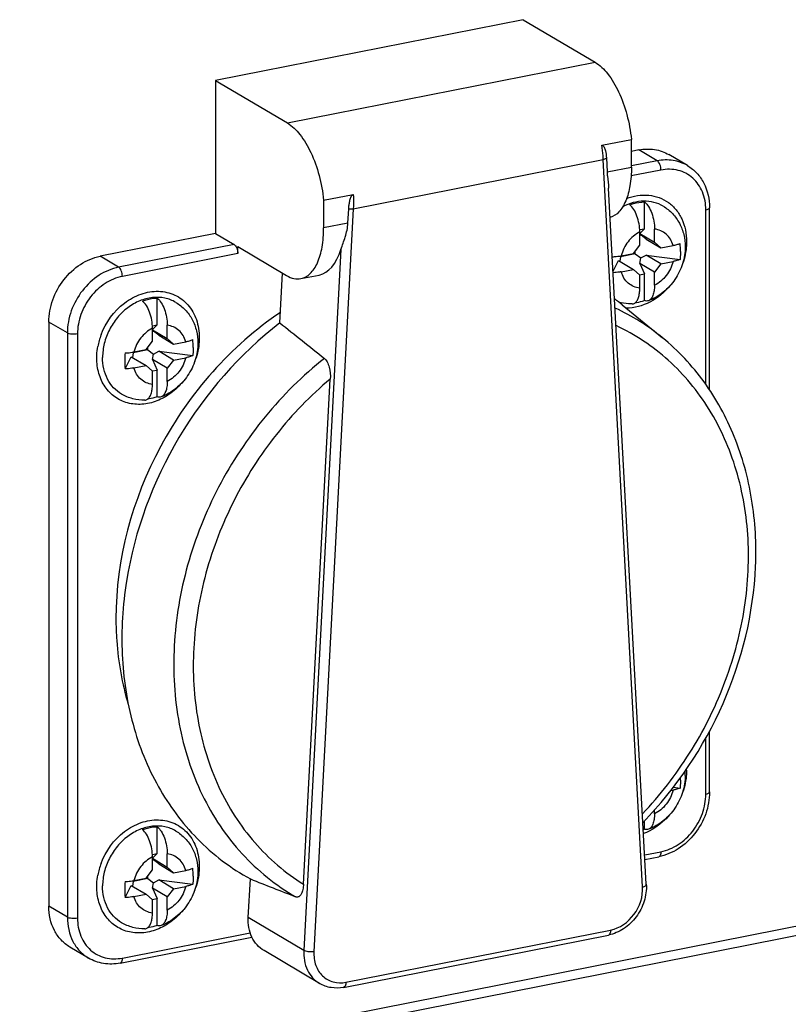
# Model space of a CAD drawing. Units: millimetres. Extents: x 0 to 594, y 0 to 420.
# Drawn here: x 506 to 522, y 340 to 360 of the extents above; entities that cross this region are included whole.
import ezdxf

# ---------------------------------------------------------------- set-up
doc = ezdxf.new("R2010")
doc.units = ezdxf.units.MM
doc.header["$LTSCALE"] = 32.67
for name, color, linetype in [('DECKEL-AK01_DXF_CONTINUOUS_LINE', 7, 'CONTINUOUS'), ('SCHRAUBE_D9-DXF_CONTINUOUS_LINE', 7, 'CONTINUOUS'), ('SCHUKOSTECKDDXF_CONTINUOUS_LINE', 7, 'CONTINUOUS')]:
    doc.layers.add(name, color=color, linetype=linetype)

msp = doc.modelspace()

# ---------------------------------------------------------------- linework, layer by layer
at = {"layer": 'DECKEL-AK01_DXF_CONTINUOUS_LINE', "color": 9, "linetype": 'CONTINUOUS'}
msp.add_line((499.63083, 337.00904), (573.95269, 351.68504), dxfattribs=at)
at = {"layer": 'DECKEL-AK01_DXF_CONTINUOUS_LINE', "color": 7, "linetype": 'CONTINUOUS'}
msp.add_line((499.53895, 336.80359), (573.86081, 351.47958), dxfattribs=at)
at = {"layer": 'SCHRAUBE_D9-DXF_CONTINUOUS_LINE', "color": 7, "linetype": 'CONTINUOUS'}
for p, q in [((518.98231, 355.57), (518.98231, 356.11281)), ((518.88465, 355.55071), (518.98231, 355.57)), ((518.98231, 355.57), (518.88603, 355.47566)), ((518.88603, 355.23721), (518.88603, 355.50354)), ((518.88603, 355.4732), (519.18481, 355.29621)), ((518.90459, 355.44303), (518.88603, 355.47171)), ((518.88603, 355.43344), (518.90459, 355.44303)), ((519.01437, 355.35883), (518.90459, 355.44303)), ((519.18481, 355.29621), (519.18481, 355.56254)), ((518.75613, 355.0706), (518.88603, 355.23721)), ((519.01437, 355.35883), (519.31471, 355.1809)), ((519.18481, 355.29621), (519.31471, 355.1809)), ((519.31471, 355.1809), (519.56016, 355.22937)), ((518.49603, 355.00309), (518.47907, 354.91053)), ((518.79481, 355.06209), (518.49603, 355.00309)), ((518.49603, 355.00309), (518.49603, 355.01947)), ((518.51067, 355.02213), (518.75613, 355.0706)), ((518.79481, 355.06209), (518.79481, 355.12021)), ((518.79481, 355.06209), (518.90459, 354.97789)), ((518.88446, 354.86803), (518.90459, 354.97789)), ((518.90459, 354.97789), (519.01437, 355.03463)), ((519.01437, 355.03463), (519.70306, 354.9485)), ((519.31471, 354.85671), (519.01437, 355.03463)), ((518.34597, 354.70944), (518.45578, 354.92433)), ((518.45578, 354.92433), (518.75613, 354.74641)), ((519.18481, 354.6901), (518.88446, 354.86803)), ((518.88446, 354.86803), (518.98231, 354.65624)), ((519.31471, 354.85671), (519.18481, 354.6901)), ((519.31471, 354.85671), (519.56016, 354.90518)), ((518.51067, 354.69794), (518.75613, 354.74641)), ((518.88603, 354.63111), (518.75613, 354.74641)), ((518.88039, 354.63611), (518.98231, 354.65624)), ((518.88603, 354.36478), (518.88603, 354.63111)), ((518.98231, 354.11342), (518.98231, 354.65624)), ((519.18481, 354.42377), (519.18481, 354.6901)), ((509.10962, 353.62048), (509.10962, 354.16329)), ((509.01196, 353.6012), (509.10962, 353.62048)), ((509.10962, 353.62048), (509.01334, 353.52615)), ((509.31212, 353.34669), (509.31212, 353.61302)), ((509.01334, 353.28769), (509.01334, 353.55402)), ((509.01334, 353.52369), (509.31212, 353.34669)), ((509.0319, 353.49352), (509.01334, 353.5222)), ((509.01334, 353.48393), (509.0319, 353.49352)), ((509.14168, 353.40931), (509.0319, 353.49352)), ((509.14168, 353.40931), (509.44202, 353.23139)), ((508.88344, 353.12109), (509.01334, 353.28769)), ((509.31212, 353.34669), (509.44202, 353.23139)), ((509.44202, 353.23139), (509.68747, 353.27986)), ((508.45684, 352.72776), (508.58309, 352.97482)), ((508.58309, 352.97482), (508.88344, 352.79689)), ((508.62334, 353.05358), (508.60638, 352.96102)), ((508.92212, 353.11258), (508.62334, 353.05358)), ((508.62334, 353.05358), (508.62334, 353.06995)), ((508.63798, 353.07262), (508.88344, 353.12109)), ((508.92212, 353.11258), (508.92212, 353.1707)), ((508.92212, 353.11258), (509.0319, 353.02837)), ((509.01177, 352.91851), (509.0319, 353.02837)), ((509.0319, 353.02837), (509.14168, 353.08512)), ((509.44202, 352.9072), (509.14168, 353.08512)), ((509.14168, 353.08512), (509.83037, 352.99899)), ((508.63798, 352.74843), (508.88344, 352.79689)), ((509.01334, 352.68159), (508.88344, 352.79689)), ((509.31212, 352.74059), (509.01177, 352.91851)), ((509.01177, 352.91851), (509.10962, 352.70672)), ((509.44202, 352.9072), (509.31212, 352.74059)), ((509.44202, 352.9072), (509.68747, 352.95566)), ((509.0077, 352.6866), (509.10962, 352.70672)), ((509.01334, 352.41526), (509.01334, 352.68159)), ((509.10962, 352.16391), (509.10962, 352.70672)), ((509.31212, 352.47426), (509.31212, 352.74059)), ((519.51243, 344.18326), (519.56016, 344.19268)), ((519.56531, 344.25323), (519.70306, 344.236)), ((519.18481, 343.71128), (519.18481, 343.79095)), ((509.10962, 342.90799), (509.10962, 343.4508)), ((518.98231, 343.40093), (518.98231, 343.57352)), ((509.01196, 342.8887), (509.10962, 342.90799)), ((509.10962, 342.90799), (509.01334, 342.81365)), ((509.01334, 342.5752), (509.01334, 342.84153)), ((509.01334, 342.81119), (509.31212, 342.6342)), ((509.0319, 342.78102), (509.01334, 342.8097)), ((509.31212, 342.6342), (509.31212, 342.90053)), ((509.01334, 342.77143), (509.0319, 342.78102)), ((509.14168, 342.69682), (509.0319, 342.78102)), ((509.14168, 342.69682), (509.44202, 342.51889)), ((509.31212, 342.6342), (509.44202, 342.51889)), ((508.92212, 342.40008), (508.62334, 342.34108)), ((508.63798, 342.36012), (508.88344, 342.40859)), ((508.88344, 342.40859), (509.01334, 342.5752)), ((508.92212, 342.40008), (508.92212, 342.4582)), ((508.92212, 342.40008), (509.0319, 342.31588)), ((509.44202, 342.51889), (509.68747, 342.56736)), ((508.45684, 342.01527), (508.58309, 342.26232)), ((508.58309, 342.26232), (508.88344, 342.0844)), ((508.62334, 342.34108), (508.60638, 342.24852)), ((508.62334, 342.34108), (508.62334, 342.35746)), ((509.01177, 342.20602), (509.0319, 342.31588)), ((509.31212, 342.02809), (509.01177, 342.20602)), ((509.01177, 342.20602), (509.10962, 341.99422)), ((509.0319, 342.31588), (509.14168, 342.37262)), ((509.44202, 342.1947), (509.14168, 342.37262)), ((509.14168, 342.37262), (509.83037, 342.28649)), ((509.44202, 342.1947), (509.68747, 342.24317)), ((508.63798, 342.03593), (508.88344, 342.0844)), ((509.01334, 341.9691), (508.88344, 342.0844)), ((509.44202, 342.1947), (509.31212, 342.02809)), ((509.31212, 341.76176), (509.31212, 342.02809)), ((509.0077, 341.9741), (509.10962, 341.99422)), ((509.01334, 341.70276), (509.01334, 341.9691)), ((509.10962, 341.45141), (509.10962, 341.99422))]:
    msp.add_line(p, q, dxfattribs=at)
for centre, radius, start, end in [((517.87782, 355.11183), 1.83232, 359.933797, 5.036654), ((508.00513, 353.16231), 1.83232, 359.933797, 5.036654), ((518.89294, 352.88743), 10.43739, 179.096822, 180.000616), ((517.69098, 352.88259), 9.23544, 179.970667, 180.960603), ((517.79821, 344.39724), 1.91192, 359.999215, 1.403485), ((518.72833, 344.49233), 1.07768, 359.992388, 4.490568), ((518.63333, 344.33544), 0.99755, 289.0348, 290.47749), ((508.00513, 342.44982), 1.83232, 359.933797, 5.036654), ((518.89294, 342.17494), 10.43739, 179.096822, 180.000616), ((517.69098, 342.1701), 9.23544, 179.970667, 180.960603)]:
    msp.add_arc(centre, radius, start, end, dxfattribs=at)
at = {"layer": 'SCHRAUBE_D9-DXF_CONTINUOUS_LINE', "color": 9, "linetype": 'CONTINUOUS'}
for points, knots in [([(519.36087, 356.02614), (519.30266, 356.06062), (519.17402, 356.11377), (518.96354, 356.13756), (518.7461, 356.10578), (518.6071, 356.05031), (518.53993, 356.01504)], [0, 0, 0, 0, 0.23716824, 0.48037199, 0.73402754, 1, 1, 1, 1]), ([(518.88603, 355.50354), (518.79443, 355.45716), (518.63058, 355.31709), (518.53618, 355.12438), (518.51067, 355.02213)], [0, 0, 0, 0, 0.49350351, 1, 1, 1, 1]), ([(519.56016, 355.22937), (519.54787, 355.2738), (519.51248, 355.35827), (519.42645, 355.46302), (519.31423, 355.5352), (519.22838, 355.55768), (519.18481, 355.56254)], [0, 0, 0, 0, 0.25986343, 0.5087348, 0.7528483, 1, 1, 1, 1]), ([(519.56016, 354.90518), (519.53466, 354.80294), (519.44026, 354.61023), (519.27641, 354.47016), (519.18481, 354.42377)], [0, 0, 0, 0, 0.50649649, 1, 1, 1, 1]), ([(518.88603, 354.36478), (518.84246, 354.36963), (518.7566, 354.39212), (518.64439, 354.4643), (518.55836, 354.56905), (518.52297, 354.65351), (518.51067, 354.69794)], [0, 0, 0, 0, 0.2471517, 0.4912652, 0.74013657, 1, 1, 1, 1]), ([(509.48818, 354.07662), (509.41875, 354.11775), (509.26181, 354.17747), (509.00555, 354.18597), (508.74648, 354.11617), (508.50353, 353.97488), (508.29346, 353.77328), (508.13092, 353.52604), (508.02743, 353.25109), (508.00242, 353.05764), (508.00242, 352.96274)], [0, 0, 0, 0, 0.10996535, 0.22380471, 0.34396102, 0.47081184, 0.60284229, 0.73724858, 0.87067423, 1, 1, 1, 1]), ([(509.68747, 353.27986), (509.67518, 353.32429), (509.63979, 353.40875), (509.55376, 353.5135), (509.44154, 353.58568), (509.35569, 353.60817), (509.31212, 353.61302)], [0, 0, 0, 0, 0.25986343, 0.5087348, 0.7528483, 1, 1, 1, 1]), ([(509.01334, 353.55402), (508.92174, 353.50764), (508.75789, 353.36757), (508.66349, 353.17486), (508.63798, 353.07262)], [0, 0, 0, 0, 0.49350351, 1, 1, 1, 1]), ([(508.38728, 352.21824), (508.32787, 352.25343), (508.21736, 352.34294), (508.09419, 352.521), (508.01853, 352.73271), (508.00242, 352.88506), (508.00242, 352.96274)], [0, 0, 0, 0, 0.23677587, 0.47981287, 0.73361004, 1, 1, 1, 1]), ([(509.68747, 352.95566), (509.66197, 352.85342), (509.56757, 352.66071), (509.40372, 352.52064), (509.31212, 352.47426)], [0, 0, 0, 0, 0.50649649, 1, 1, 1, 1]), ([(509.01334, 352.41526), (508.96977, 352.42012), (508.88391, 352.4426), (508.7717, 352.51478), (508.68567, 352.61953), (508.65028, 352.704), (508.63798, 352.74843)], [0, 0, 0, 0, 0.2471517, 0.4912652, 0.74013657, 1, 1, 1, 1]), ([(519.56016, 344.19268), (519.53466, 344.09044), (519.44026, 343.89773), (519.27641, 343.75766), (519.18481, 343.71128)], [0, 0, 0, 0, 0.50649649, 1, 1, 1, 1]), ([(509.48818, 343.36413), (509.41875, 343.40526), (509.26181, 343.46497), (509.00555, 343.47347), (508.74648, 343.40367), (508.50353, 343.26239), (508.29346, 343.06079), (508.13092, 342.81354), (508.02743, 342.5386), (508.00242, 342.34515), (508.00242, 342.25024)], [0, 0, 0, 0, 0.10996535, 0.22380471, 0.34396102, 0.47081184, 0.60284229, 0.73724858, 0.87067423, 1, 1, 1, 1]), ([(509.01334, 342.84153), (508.92174, 342.79515), (508.75789, 342.65508), (508.66349, 342.46237), (508.63798, 342.36012)], [0, 0, 0, 0, 0.49350351, 1, 1, 1, 1]), ([(509.68747, 342.56736), (509.67518, 342.61179), (509.63979, 342.69626), (509.55376, 342.801), (509.44154, 342.87319), (509.35569, 342.89567), (509.31212, 342.90053)], [0, 0, 0, 0, 0.25986343, 0.5087348, 0.7528483, 1, 1, 1, 1]), ([(508.38728, 341.50574), (508.32787, 341.54093), (508.21736, 341.63045), (508.09419, 341.8085), (508.01853, 342.02021), (508.00242, 342.17256), (508.00242, 342.25024)], [0, 0, 0, 0, 0.23677587, 0.47981287, 0.73361004, 1, 1, 1, 1]), ([(509.68747, 342.24317), (509.66197, 342.14093), (509.56757, 341.94821), (509.40372, 341.80815), (509.31212, 341.76176)], [0, 0, 0, 0, 0.50649649, 1, 1, 1, 1]), ([(509.01334, 341.70276), (508.96977, 341.70762), (508.88391, 341.73011), (508.7717, 341.80229), (508.68567, 341.90703), (508.65028, 341.9915), (508.63798, 342.03593)], [0, 0, 0, 0, 0.2471517, 0.4912652, 0.74013657, 1, 1, 1, 1])]:
    msp.add_open_spline(points, degree=3, knots=knots, dxfattribs=at)
at = {"layer": 'SCHRAUBE_D9-DXF_CONTINUOUS_LINE', "color": 7, "linetype": 'CONTINUOUS'}
for points, knots in [([(518.68353, 356.05381), (518.708, 356.06295), (518.80467, 356.09484), (518.90667, 356.11118), (518.98231, 356.11281)], [0, 0, 0, 0, 0.25667274, 1, 1, 1, 1]), ([(518.88603, 355.50354), (518.88603, 355.55806), (518.87581, 355.66787), (518.83504, 355.82326), (518.77334, 355.95615), (518.71549, 356.02876), (518.68353, 356.05381)], [0, 0, 0, 0, 0.27199983, 0.54714637, 0.79739431, 1, 1, 1, 1]), ([(518.98231, 356.11281), (519.01427, 356.08776), (519.07212, 356.01515), (519.13382, 355.88226), (519.17458, 355.72687), (519.18481, 355.61706), (519.18481, 355.56254)], [0, 0, 0, 0, 0.20260399, 0.45284807, 0.72799593, 1, 1, 1, 1]), ([(519.36087, 356.02614), (519.43002, 355.98518), (519.55776, 355.88305), (519.70047, 355.68343), (519.7873, 355.45191), (519.80602, 355.28721), (519.80602, 355.20468)], [0, 0, 0, 0, 0.24724848, 0.49556861, 0.74612655, 1, 1, 1, 1]), ([(519.80602, 355.20468), (519.80602, 355.08856), (519.76837, 354.85362), (519.61288, 354.53399), (519.37415, 354.27178), (519.1698, 354.15197), (519.06218, 354.1109)], [0, 0, 0, 0, 0.24921088, 0.50144548, 0.7528047, 1, 1, 1, 1]), ([(519.56016, 355.22937), (519.5864, 355.23455), (519.63495, 355.24618), (519.68206, 355.26305), (519.70306, 355.27269)], [0, 0, 0, 0, 0.53648328, 1, 1, 1, 1]), ([(518.32953, 355.00147), (518.34533, 355.0021), (518.40604, 355.00564), (518.46654, 355.01342), (518.51067, 355.02213)], [0, 0, 0, 0, 0.2600815, 1, 1, 1, 1]), ([(519.71013, 355.10971), (519.71013, 355.09621), (519.70956, 355.04241), (519.7067, 354.98863), (519.70306, 354.9485)], [0, 0, 0, 0, 0.25106582, 1, 1, 1, 1]), ([(519.70306, 354.9485), (519.68206, 354.93886), (519.63495, 354.92198), (519.5864, 354.91036), (519.56016, 354.90518)], [0, 0, 0, 0, 0.46351671, 1, 1, 1, 1]), ([(518.51067, 354.69794), (518.49786, 354.69541), (518.44394, 354.68588), (518.38933, 354.68038), (518.3477, 354.67813)], [0, 0, 0, 0, 0.23854168, 1, 1, 1, 1]), ([(519.18481, 354.42377), (519.18481, 354.38637), (519.18033, 354.31646), (519.1608, 354.23428), (519.13607, 354.18056), (519.10958, 354.14089), (519.082, 354.11846), (519.06218, 354.1109)], [0, 0, 0, 0, 0.31835983, 0.59407586, 0.71314658, 0.81947005, 1, 1, 1, 1]), ([(518.784, 354.06246), (518.80119, 354.07368), (518.8328, 354.10877), (518.86355, 354.17874), (518.88231, 354.26652), (518.88603, 354.33073), (518.88603, 354.36478)], [0, 0, 0, 0, 0.18694911, 0.41640691, 0.69005491, 1, 1, 1, 1]), ([(508.81084, 354.10429), (508.83531, 354.11343), (508.93198, 354.14533), (509.03398, 354.16166), (509.10962, 354.16329)], [0, 0, 0, 0, 0.25667274, 1, 1, 1, 1]), ([(509.01334, 353.55402), (509.01334, 353.60854), (509.00312, 353.71835), (508.96235, 353.87374), (508.90065, 354.00664), (508.8428, 354.07924), (508.81084, 354.10429)], [0, 0, 0, 0, 0.27199983, 0.54714637, 0.79739431, 1, 1, 1, 1]), ([(509.10962, 354.16329), (509.14158, 354.13824), (509.19943, 354.06563), (509.26113, 353.93274), (509.30189, 353.77735), (509.31212, 353.66754), (509.31212, 353.61302)], [0, 0, 0, 0, 0.20260399, 0.45284807, 0.72799593, 1, 1, 1, 1]), ([(509.48818, 354.07663), (509.55733, 354.03566), (509.68508, 353.93353), (509.82778, 353.73391), (509.91461, 353.50239), (509.93333, 353.33769), (509.93333, 353.25517)], [0, 0, 0, 0, 0.24724848, 0.49556861, 0.74612655, 1, 1, 1, 1]), ([(518.72971, 354.04537), (518.70674, 354.04495), (518.61524, 354.04665), (518.52397, 354.06221), (518.45823, 354.08154)], [0, 0, 0, 0, 0.25106975, 1, 1, 1, 1]), ([(518.72971, 354.04537), (518.73917, 354.04554), (518.7584, 354.04864), (518.77588, 354.05716), (518.784, 354.06246)], [0, 0, 0, 0, 0.49398308, 1, 1, 1, 1]), ([(518.98231, 354.11342), (518.96603, 354.10735), (518.90141, 354.0851), (518.83441, 354.06968), (518.78395, 354.06259)], [0, 0, 0, 0, 0.25429882, 1, 1, 1, 1]), ([(519.06218, 354.1109), (519.04992, 354.10622), (519.02231, 354.10165), (518.99531, 354.10821), (518.98231, 354.11342)], [0, 0, 0, 0, 0.4834663, 1, 1, 1, 1]), ([(509.93333, 353.25517), (509.93333, 353.13904), (509.89568, 352.9041), (509.74019, 352.58447), (509.50146, 352.32227), (509.29711, 352.20246), (509.18949, 352.16138)], [0, 0, 0, 0, 0.24921088, 0.50144548, 0.7528047, 1, 1, 1, 1]), ([(509.68747, 353.27986), (509.71371, 353.28504), (509.76226, 353.29666), (509.80937, 353.31354), (509.83037, 353.32318)], [0, 0, 0, 0, 0.53648328, 1, 1, 1, 1]), ([(508.45684, 353.05196), (508.47265, 353.05259), (508.53335, 353.05612), (508.59385, 353.0639), (508.63798, 353.07262)], [0, 0, 0, 0, 0.2600815, 1, 1, 1, 1]), ([(509.83037, 352.99899), (509.80937, 352.98935), (509.76226, 352.97247), (509.71371, 352.96084), (509.68747, 352.95566)], [0, 0, 0, 0, 0.46351671, 1, 1, 1, 1]), ([(509.83744, 353.1602), (509.83744, 353.14669), (509.83687, 353.09289), (509.83401, 353.03911), (509.83037, 352.99899)], [0, 0, 0, 0, 0.25106582, 1, 1, 1, 1]), ([(508.63798, 352.74843), (508.62379, 352.74562), (508.56388, 352.73517), (508.50314, 352.72962), (508.45684, 352.72776)], [0, 0, 0, 0, 0.23793061, 1, 1, 1, 1]), ([(508.91131, 352.11295), (508.9285, 352.12417), (508.96011, 352.15925), (508.99086, 352.22922), (509.00962, 352.31701), (509.01334, 352.38122), (509.01334, 352.41526)], [0, 0, 0, 0, 0.18694911, 0.41640691, 0.69005491, 1, 1, 1, 1]), ([(509.31212, 352.47426), (509.31212, 352.43685), (509.30764, 352.36695), (509.28811, 352.28477), (509.26338, 352.23105), (509.23689, 352.19137), (509.20931, 352.16894), (509.18949, 352.16138)], [0, 0, 0, 0, 0.31835983, 0.59407586, 0.71314658, 0.81947005, 1, 1, 1, 1]), ([(508.85702, 352.09586), (508.77517, 352.09436), (508.61058, 352.11311), (508.4574, 352.17669), (508.38728, 352.21824)], [0, 0, 0, 0, 0.50110862, 1, 1, 1, 1]), ([(508.85702, 352.09586), (508.86648, 352.09603), (508.88571, 352.09913), (508.90319, 352.10765), (508.91131, 352.11295)], [0, 0, 0, 0, 0.49398308, 1, 1, 1, 1]), ([(509.10962, 352.16391), (509.09334, 352.15783), (509.02872, 352.13559), (508.96172, 352.12016), (508.91126, 352.11308)], [0, 0, 0, 0, 0.25429882, 1, 1, 1, 1]), ([(509.18949, 352.16138), (509.17724, 352.15671), (509.14962, 352.15214), (509.12263, 352.15869), (509.10962, 352.16391)], [0, 0, 0, 0, 0.4834663, 1, 1, 1, 1]), ([(519.80602, 344.49219), (519.80602, 344.37606), (519.76837, 344.14112), (519.61288, 343.82149), (519.37415, 343.55929), (519.1698, 343.43948), (519.06218, 343.3984)], [0, 0, 0, 0, 0.24921088, 0.50144548, 0.7528047, 1, 1, 1, 1]), ([(519.71013, 344.39722), (519.71013, 344.38371), (519.70956, 344.32991), (519.7067, 344.27613), (519.70306, 344.236)], [0, 0, 0, 0, 0.25106582, 1, 1, 1, 1]), ([(519.70306, 344.236), (519.68206, 344.22636), (519.63495, 344.20949), (519.5864, 344.19786), (519.56016, 344.19268)], [0, 0, 0, 0, 0.46351671, 1, 1, 1, 1]), ([(519.18481, 343.71128), (519.18481, 343.67387), (519.18033, 343.60397), (519.1608, 343.52179), (519.13607, 343.46806), (519.10958, 343.42839), (519.082, 343.40596), (519.06218, 343.3984)], [0, 0, 0, 0, 0.31835983, 0.59407586, 0.71314658, 0.81947005, 1, 1, 1, 1]), ([(508.81084, 343.3918), (508.83531, 343.40094), (508.93198, 343.43283), (509.03398, 343.44917), (509.10962, 343.4508)], [0, 0, 0, 0, 0.25667274, 1, 1, 1, 1]), ([(509.10962, 343.4508), (509.14158, 343.42575), (509.19943, 343.35314), (509.26113, 343.22025), (509.30189, 343.06486), (509.31212, 342.95505), (509.31212, 342.90053)], [0, 0, 0, 0, 0.20260399, 0.45284807, 0.72799593, 1, 1, 1, 1]), ([(519.06218, 343.3984), (519.04992, 343.39372), (519.02231, 343.38916), (518.99531, 343.39571), (518.98231, 343.40093)], [0, 0, 0, 0, 0.4834663, 1, 1, 1, 1]), ([(509.01334, 342.84153), (509.01334, 342.89605), (509.00312, 343.00586), (508.96235, 343.16125), (508.90065, 343.29414), (508.8428, 343.36675), (508.81084, 343.3918)], [0, 0, 0, 0, 0.27199983, 0.54714637, 0.79739431, 1, 1, 1, 1]), ([(509.48818, 343.36413), (509.55733, 343.32317), (509.68508, 343.22103), (509.82778, 343.02142), (509.91461, 342.7899), (509.93333, 342.6252), (509.93333, 342.54267)], [0, 0, 0, 0, 0.24724848, 0.49556861, 0.74612655, 1, 1, 1, 1]), ([(509.68747, 342.56736), (509.71371, 342.57254), (509.76226, 342.58417), (509.80937, 342.60104), (509.83037, 342.61068)], [0, 0, 0, 0, 0.53648328, 1, 1, 1, 1]), ([(509.93333, 342.54267), (509.93333, 342.42655), (509.89568, 342.1916), (509.74019, 341.87198), (509.50146, 341.60977), (509.29711, 341.48996), (509.18949, 341.44889)], [0, 0, 0, 0, 0.24921088, 0.50144548, 0.7528047, 1, 1, 1, 1]), ([(509.83744, 342.4477), (509.83744, 342.43419), (509.83687, 342.3804), (509.83401, 342.32662), (509.83037, 342.28649)], [0, 0, 0, 0, 0.25106582, 1, 1, 1, 1]), ([(508.45684, 342.33946), (508.47265, 342.34009), (508.53335, 342.34362), (508.59385, 342.35141), (508.63798, 342.36012)], [0, 0, 0, 0, 0.2600815, 1, 1, 1, 1]), ([(509.83037, 342.28649), (509.80937, 342.27685), (509.76226, 342.25997), (509.71371, 342.24835), (509.68747, 342.24317)], [0, 0, 0, 0, 0.46351671, 1, 1, 1, 1]), ([(508.63798, 342.03593), (508.62379, 342.03313), (508.56388, 342.02267), (508.50314, 342.01712), (508.45684, 342.01527)], [0, 0, 0, 0, 0.23793061, 1, 1, 1, 1]), ([(508.91131, 341.40045), (508.9285, 341.41167), (508.96011, 341.44676), (508.99086, 341.51673), (509.00962, 341.60451), (509.01334, 341.66872), (509.01334, 341.70276)], [0, 0, 0, 0, 0.18694911, 0.41640691, 0.69005491, 1, 1, 1, 1]), ([(509.31212, 341.76176), (509.31212, 341.72436), (509.30764, 341.65445), (509.28811, 341.57227), (509.26338, 341.51855), (509.23689, 341.47888), (509.20931, 341.45645), (509.18949, 341.44889)], [0, 0, 0, 0, 0.31835983, 0.59407586, 0.71314658, 0.81947005, 1, 1, 1, 1]), ([(508.85702, 341.38336), (508.77517, 341.38187), (508.61058, 341.40062), (508.4574, 341.4642), (508.38728, 341.50574)], [0, 0, 0, 0, 0.50110862, 1, 1, 1, 1]), ([(508.85702, 341.38336), (508.86648, 341.38353), (508.88571, 341.38663), (508.90319, 341.39515), (508.91131, 341.40045)], [0, 0, 0, 0, 0.49398308, 1, 1, 1, 1]), ([(509.10962, 341.45141), (509.09334, 341.44533), (509.02872, 341.42309), (508.96172, 341.40767), (508.91126, 341.40058)], [0, 0, 0, 0, 0.25429882, 1, 1, 1, 1]), ([(509.18949, 341.44889), (509.17724, 341.44421), (509.14962, 341.43964), (509.12263, 341.4462), (509.10962, 341.45141)], [0, 0, 0, 0, 0.4834663, 1, 1, 1, 1])]:
    msp.add_open_spline(points, degree=3, knots=knots, dxfattribs=at)
at = {"layer": 'SCHUKOSTECKDDXF_CONTINUOUS_LINE', "color": 7, "linetype": 'CONTINUOUS'}
for p, q in [((516.52677, 359.80572), (510.29138, 358.57445)), ((516.52677, 359.80572), (517.98177, 358.94378)), ((510.29138, 358.57445), (510.29138, 355.47346)), ((510.29138, 358.57445), (511.74638, 357.71251)), ((518.11721, 357.26094), (518.71677, 357.37933)), ((518.71677, 356.81693), (518.71677, 357.37933)), ((518.86503, 357.16646), (518.71677, 357.13718)), ((518.20855, 357.00339), (518.22391, 356.7196)), ((519.85165, 356.84912), (519.47665, 357.07127)), ((519.01864, 342.28415), (518.25485, 356.39253)), ((512.48138, 356.14806), (513.08093, 356.26645)), ((512.48138, 356.14806), (512.48138, 355.58565)), ((512.97424, 355.68298), (512.9896, 355.97282)), ((520.29936, 352.2986), (520.29936, 355.99624)), ((510.29138, 355.47346), (507.95311, 355.01174)), ((510.29138, 355.47346), (510.66638, 355.25131)), ((510.74138, 355.20688), (511.73138, 354.62041)), ((510.74138, 355.06593), (510.74138, 355.20688)), ((511.59337, 353.66141), (511.64686, 354.67048)), ((512.02197, 354.55837), (512.39317, 354.63167)), ((518.52752, 354.0297), (519.34607, 353.36049)), ((506.91388, 353.67889), (506.91388, 341.83877)), ((512.07338, 342.28561), (512.61605, 352.52396)), ((520.29936, 344.15612), (520.29936, 345.389)), ((518.99137, 342.78788), (519.26909, 342.84272)), ((510.9546, 341.61002), (510.99606, 342.39219)), ((508.35717, 340.68799), (511.02865, 341.21552)), ((512.88677, 340.19622), (518.2495, 341.25518)), ((507.7165, 340.78939), (507.3415, 341.01154)), ((512.399, 340.27382), (511.274, 340.94027))]:
    msp.add_line(p, q, dxfattribs=at)
at = {"layer": 'SCHUKOSTECKDDXF_CONTINUOUS_LINE', "color": 9, "linetype": 'CONTINUOUS'}
for p, q in [((511.74638, 357.71251), (517.98177, 358.94378)), ((519.24003, 356.94431), (518.86503, 357.16646)), ((513.08241, 355.9743), (518.14574, 356.97414)), ((518.94386, 342.23161), (518.14574, 356.97414)), ((518.22391, 356.7196), (518.71677, 356.81693)), ((519.24003, 356.94431), (518.71677, 356.84099)), ((519.31503, 356.75893), (518.70971, 356.6394)), ((513.08241, 355.9743), (512.28429, 340.91657)), ((520.22436, 352.4123), (520.22436, 355.95181)), ((512.97424, 355.68298), (512.48138, 355.58565)), ((510.66638, 355.25131), (508.32811, 354.78959)), ((508.32811, 354.78959), (507.95311, 355.01174)), ((510.74138, 355.06593), (508.40311, 354.6042)), ((512.8326, 355.14997), (512.0796, 340.94357)), ((507.28888, 353.45674), (506.91388, 353.67889)), ((507.28888, 353.45674), (507.28888, 341.61662)), ((507.49379, 353.43797), (507.49379, 341.59784)), ((520.22436, 344.11169), (520.22436, 345.25439)), ((518.98636, 342.88055), (519.31503, 342.94545)), ((507.28888, 341.61662), (506.91388, 341.83877)), ((512.0796, 340.94357), (510.9546, 341.61002)), ((508.40311, 340.79072), (510.99407, 341.30235)), ((512.93271, 340.29895), (518.29544, 341.35791))]:
    msp.add_line(p, q, dxfattribs=at)
at = {"layer": 'SCHUKOSTECKDDXF_CONTINUOUS_LINE', "color": 7, "linetype": 'CONTINUOUS'}
for centre, radius, start, end in [((515.58824, 350.43459), 4.64372, 50.731266, 53.07073), ((509.2827, 352.92926), 1.40093, 159.492391, 169.573694), ((518.62888, 344.59856), 1.20577, 359.999244, 1.18193), ((513.24766, 346.47087), 4.65889, 224.394582, 241.09947), ((509.2827, 342.21676), 1.40093, 159.492391, 169.573694)]:
    msp.add_arc(centre, radius, start, end, dxfattribs=at)
at = {"layer": 'SCHUKOSTECKDDXF_CONTINUOUS_LINE', "color": 9, "linetype": 'CONTINUOUS'}
msp.add_arc((516.49094, 349.86954), 4.50982, 50.721408, 65.122131, dxfattribs=at)
at = {"layer": 'SCHUKOSTECKDDXF_CONTINUOUS_LINE', "color": 7, "linetype": 'CONTINUOUS'}
msp.add_ellipse((512.17219, 356.11699), major_axis=(-0.19902, 1.48896), ratio=0.48828919, start_param=-3.11124801, end_param=-2.34103064, dxfattribs=at)
for points, knots in [([(517.98177, 358.94378), (518.07984, 358.88569), (518.26627, 358.69836), (518.47779, 358.33177), (518.63842, 357.87921), (518.69955, 357.54889), (518.71677, 357.37933)], [0, 0, 0, 0, 0.19262872, 0.43499403, 0.71198979, 1, 1, 1, 1]), ([(511.74638, 357.71251), (511.84445, 357.65442), (512.03088, 357.46709), (512.24241, 357.1005), (512.40304, 356.64794), (512.46416, 356.31761), (512.48138, 356.14806)], [0, 0, 0, 0, 0.19262872, 0.43499403, 0.71198979, 1, 1, 1, 1]), ([(518.11721, 357.26094), (518.13814, 357.26507), (518.1651, 357.22669), (518.17941, 357.18679), (518.19938, 357.11457), (518.20585, 357.0531), (518.20855, 357.00339)], [0, 0, 0, 0, 0.2243097, 0.34904865, 0.47642117, 1, 1, 1, 1]), ([(518.86503, 357.16646), (518.97024, 357.18724), (519.1848, 357.19525), (519.38834, 357.12356), (519.47664, 357.07127)], [0, 0, 0, 0, 0.5110012, 1, 1, 1, 1]), ([(518.71677, 356.81693), (518.71677, 356.69152), (518.70056, 356.45835), (518.63074, 356.18577), (518.54335, 356.01118), (518.45054, 355.88454), (518.3544, 355.81691), (518.28736, 355.79704)], [0, 0, 0, 0, 0.32188684, 0.59742518, 0.71544215, 0.82051409, 1, 1, 1, 1]), ([(519.85185, 356.849), (519.92133, 356.8078), (520.05011, 356.70365), (520.24338, 356.4274), (520.29936, 356.16717), (520.29936, 355.99624)], [0, 0, 0, 0, 0.2419621, 0.48799684, 1, 1, 1, 1]), ([(518.22391, 356.7196), (518.22549, 356.6905), (518.23418, 356.58131), (518.25052, 356.47279), (518.25486, 356.39253)], [0, 0, 0, 0, 0.26611786, 1, 1, 1, 1]), ([(512.9896, 355.97282), (512.99098, 355.99882), (512.99551, 356.05112), (513.00798, 356.12918), (513.0259, 356.19452), (513.04836, 356.24164), (513.06827, 356.26395), (513.08093, 356.26645)], [0, 0, 0, 0, 0.24625794, 0.49577049, 0.74932995, 0.87786387, 1, 1, 1, 1]), ([(518.61838, 356.18201), (518.7594, 356.23632), (518.99002, 356.27459), (519.27936, 356.20946), (519.47087, 356.10817), (519.62934, 355.95834), (519.78931, 355.70112), (519.83465, 355.46661), (519.83465, 355.31104)], [0, 0, 0, 0, 0.25437945, 0.37539198, 0.49451967, 0.61457023, 0.73812049, 1, 1, 1, 1]), ([(512.02197, 354.55837), (512.05605, 354.5651), (512.12475, 354.59062), (512.21588, 354.66029), (512.2952, 354.75877), (512.38894, 354.93482), (512.46415, 355.21512), (512.48138, 355.45572), (512.48138, 355.58565)], [0, 0, 0, 0, 0.08675083, 0.17963212, 0.28323761, 0.4001531, 0.67551521, 1, 1, 1, 1]), ([(512.8326, 355.14997), (512.8596, 355.23442), (512.9253, 355.40609), (512.96918, 355.58756), (512.97424, 355.68298)], [0, 0, 0, 0, 0.481282, 1, 1, 1, 1]), ([(510.66638, 355.25131), (510.67783, 355.24453), (510.69915, 355.22153), (510.73046, 355.16032), (510.74138, 355.1042), (510.74138, 355.06593)], [0, 0, 0, 0, 0.19391007, 0.4422873, 1, 1, 1, 1]), ([(519.83465, 355.31104), (519.83465, 355.26964), (519.82602, 355.10054), (519.78418, 354.93352), (519.73707, 354.81475)], [0, 0, 0, 0, 0.24473241, 1, 1, 1, 1]), ([(506.91388, 353.67889), (506.91388, 353.83026), (506.9712, 354.1394), (507.19696, 354.54881), (507.53234, 354.86368), (507.81239, 354.98395), (507.95311, 355.01174)], [0, 0, 0, 0, 0.25071938, 0.50915409, 0.76240267, 1, 1, 1, 1]), ([(511.73138, 354.62041), (511.77724, 354.59325), (511.87137, 354.5521), (511.97541, 354.54917), (512.02197, 354.55837)], [0, 0, 0, 0, 0.52897788, 1, 1, 1, 1]), ([(519.50627, 354.42362), (519.39233, 354.28516), (519.12213, 354.05639), (518.77605, 353.96001), (518.61124, 353.95968)], [0, 0, 0, 0, 0.52106825, 1, 1, 1, 1]), ([(507.97055, 353.42005), (508.06391, 353.67018), (508.31192, 354.01181), (508.76736, 354.26259), (509.12883, 354.32528), (509.47226, 354.24887), (509.75047, 354.0386), (509.92552, 353.72619), (509.96196, 353.48497), (509.96196, 353.36153)], [0, 0, 0, 0, 0.27377035, 0.40446977, 0.52650822, 0.64162535, 0.75518215, 0.8734222, 1, 1, 1, 1]), ([(511.60372, 353.87448), (510.59881, 353.19484), (508.93401, 351.30729), (508.27321, 348.87315), (508.27321, 347.67181)], [0, 0, 0, 0, 0.50244564, 1, 1, 1, 1]), ([(511.59337, 353.66141), (510.77721, 353.03069), (509.38629, 351.43308), (508.4737, 348.97393), (508.34714, 346.95945), (508.56082, 345.53375), (509.07456, 344.25095), (509.61268, 343.5237), (509.9187, 343.21153)], [0, 0, 0, 0, 0.26247758, 0.52500353, 0.65162964, 0.77295325, 0.88876132, 1, 1, 1, 1]), ([(507.8835, 352.9511), (507.8835, 352.97026), (507.88534, 353.04786), (507.89438, 353.12528), (507.9049, 353.18279)], [0, 0, 0, 0, 0.24674245, 1, 1, 1, 1]), ([(509.96196, 353.36153), (509.96196, 353.32013), (509.95333, 353.15103), (509.91149, 352.984), (509.86438, 352.86524)], [0, 0, 0, 0, 0.24473241, 1, 1, 1, 1]), ([(518.95277, 343.53813), (519.62781, 344.23344), (520.72295, 345.86461), (521.30259, 348.22674), (521.2031, 350.07981), (520.85364, 351.3599), (520.23976, 352.48535), (519.66363, 353.10087), (519.34607, 353.36049)], [0, 0, 0, 0, 0.2658565, 0.52653429, 0.65156538, 0.77175245, 0.88747292, 1, 1, 1, 1]), ([(509.63358, 352.47411), (509.56134, 352.38633), (509.39891, 352.23036), (509.11221, 352.06889), (508.80703, 351.99662), (508.5081, 352.02264), (508.24281, 352.14761), (508.03758, 352.36026), (507.91036, 352.63835), (507.8835, 352.84531), (507.8835, 352.9511)], [0, 0, 0, 0, 0.13899861, 0.27216857, 0.39785459, 0.51677342, 0.63216165, 0.74872343, 0.87064297, 1, 1, 1, 1]), ([(512.49701, 352.94255), (512.52077, 352.92363), (512.56008, 352.86502), (512.60932, 352.72478), (512.62031, 352.60429), (512.61605, 352.52396)], [0, 0, 0, 0, 0.20432938, 0.45871402, 1, 1, 1, 1]), ([(508.27321, 347.67181), (508.27321, 347.52174), (508.29322, 346.93556), (508.39568, 346.3514), (508.5216, 345.93357)], [0, 0, 0, 0, 0.25589496, 1, 1, 1, 1]), ([(519.83465, 344.59855), (519.83465, 344.55715), (519.82602, 344.38805), (519.78418, 344.22102), (519.73707, 344.10226)], [0, 0, 0, 0, 0.24473241, 1, 1, 1, 1]), ([(520.29936, 344.15612), (520.29936, 344.00662), (520.24336, 343.7022), (520.02074, 343.29911), (519.68819, 342.98872), (519.40984, 342.87051), (519.26909, 342.84272)], [0, 0, 0, 0, 0.2505235, 0.50712457, 0.75957436, 1, 1, 1, 1]), ([(519.50627, 343.71113), (519.46916, 343.66604), (519.31552, 343.50056), (519.1198, 343.37235), (518.96306, 343.31359)], [0, 0, 0, 0, 0.25863541, 1, 1, 1, 1]), ([(507.97055, 342.70756), (508.06391, 342.95769), (508.31192, 343.29931), (508.76736, 343.5501), (509.12883, 343.61278), (509.47226, 343.53638), (509.75047, 343.32611), (509.92552, 343.01369), (509.96196, 342.77247), (509.96196, 342.64903)], [0, 0, 0, 0, 0.27377035, 0.40446977, 0.52650822, 0.64162535, 0.75518215, 0.8734222, 1, 1, 1, 1]), ([(509.96196, 342.64903), (509.96196, 342.60763), (509.95333, 342.43853), (509.91149, 342.2715), (509.86438, 342.15274)], [0, 0, 0, 0, 0.24473241, 1, 1, 1, 1]), ([(507.8835, 342.23861), (507.8835, 342.25776), (507.88534, 342.33537), (507.89438, 342.41278), (507.9049, 342.47029)], [0, 0, 0, 0, 0.24674245, 1, 1, 1, 1]), ([(509.63358, 341.76161), (509.56134, 341.67383), (509.39891, 341.51786), (509.11221, 341.35639), (508.80703, 341.28412), (508.5081, 341.31014), (508.24281, 341.43512), (508.03758, 341.64777), (507.91036, 341.92586), (507.8835, 342.13282), (507.8835, 342.23861)], [0, 0, 0, 0, 0.13899861, 0.27216857, 0.39785459, 0.51677342, 0.63216165, 0.74872343, 0.87064297, 1, 1, 1, 1]), ([(512.07338, 342.28561), (512.07143, 342.24879), (512.06297, 342.1808), (512.03751, 342.10229), (512.00653, 342.05543), (511.98027, 342.03216), (511.94916, 342.02169), (511.92817, 342.02548), (511.91857, 342.02926)], [0, 0, 0, 0, 0.3260841, 0.60389673, 0.71959613, 0.8193538, 0.90872088, 1, 1, 1, 1]), ([(519.01864, 342.28415), (519.02487, 342.16917), (518.99189, 341.93212), (518.82871, 341.61549), (518.57495, 341.3701), (518.359, 341.2768), (518.2495, 341.25518)], [0, 0, 0, 0, 0.24935722, 0.50544811, 0.75829127, 1, 1, 1, 1]), ([(507.3415, 341.01154), (507.27549, 341.05063), (507.15271, 341.15023), (506.96683, 341.41813), (506.91388, 341.67142), (506.91388, 341.83877)], [0, 0, 0, 0, 0.23765182, 0.48158878, 1, 1, 1, 1]), ([(511.274, 340.94028), (511.22144, 340.97141), (511.12404, 341.05191), (510.98076, 341.27032), (510.94749, 341.47591), (510.9546, 341.61002)], [0, 0, 0, 0, 0.23653342, 0.48005903, 1, 1, 1, 1]), ([(508.35717, 340.68799), (508.2477, 340.66638), (508.02273, 340.65867), (507.80954, 340.73423), (507.7163, 340.78951)], [0, 0, 0, 0, 0.50725488, 1, 1, 1, 1]), ([(512.88677, 340.19622), (512.80365, 340.17981), (512.6325, 340.17409), (512.47037, 340.23162), (512.39925, 340.27369)], [0, 0, 0, 0, 0.50624553, 1, 1, 1, 1])]:
    msp.add_open_spline(points, degree=3, knots=knots, dxfattribs=at)
at = {"layer": 'SCHUKOSTECKDDXF_CONTINUOUS_LINE', "color": 9, "linetype": 'CONTINUOUS'}
for points, knots in [([(518.14574, 356.97414), (518.1446, 356.99764), (518.13867, 357.09356), (518.12785, 357.18916), (518.11721, 357.26094)], [0, 0, 0, 0, 0.24488041, 1, 1, 1, 1]), ([(518.14574, 356.97423), (518.15241, 356.97597), (518.17448, 356.98265), (518.19653, 356.9924), (518.20855, 357.00339)], [0, 0, 0, 0, 0.29745062, 1, 1, 1, 1]), ([(519.85165, 356.84912), (519.76336, 356.90143), (519.55979, 356.97309), (519.34524, 356.96509), (519.24003, 356.94431)], [0, 0, 0, 0, 0.48901548, 1, 1, 1, 1]), ([(519.31503, 356.75893), (519.31503, 356.7972), (519.30411, 356.85332), (519.2728, 356.91453), (519.25148, 356.93753), (519.24003, 356.94431)], [0, 0, 0, 0, 0.5577127, 0.80608993, 1, 1, 1, 1]), ([(520.22436, 355.95181), (520.22436, 356.07529), (520.18284, 356.31672), (519.97959, 356.6157), (519.66504, 356.78118), (519.42885, 356.78141), (519.31503, 356.75893)], [0, 0, 0, 0, 0.26546955, 0.51155388, 0.75058137, 1, 1, 1, 1]), ([(513.08093, 356.26645), (513.08231, 356.24178), (513.08652, 356.14446), (513.08587, 356.04692), (513.08241, 355.9743)], [0, 0, 0, 0, 0.25368309, 1, 1, 1, 1]), ([(512.9896, 355.97282), (512.9976, 355.97214), (513.02852, 355.97031), (513.05967, 355.97134), (513.08241, 355.9744)], [0, 0, 0, 0, 0.25931243, 1, 1, 1, 1]), ([(520.22436, 355.95181), (520.24334, 355.95556), (520.27146, 355.96164), (520.29936, 355.98538), (520.29936, 355.99624)], [0, 0, 0, 0, 0.64042554, 1, 1, 1, 1]), ([(508.32811, 354.78959), (508.18739, 354.7618), (507.90734, 354.64153), (507.57195, 354.32666), (507.3462, 353.91724), (507.28888, 353.60811), (507.28888, 353.45674)], [0, 0, 0, 0, 0.23759063, 0.49084576, 0.74928762, 1, 1, 1, 1]), ([(508.40311, 354.6042), (508.40311, 354.64247), (508.39219, 354.69859), (508.36088, 354.7598), (508.33956, 354.78281), (508.32811, 354.78959)], [0, 0, 0, 0, 0.5577127, 0.80608993, 1, 1, 1, 1]), ([(508.40311, 354.6042), (508.27998, 354.57989), (508.03494, 354.47465), (507.74147, 354.19915), (507.54394, 353.8409), (507.49379, 353.57041), (507.49379, 353.43797)], [0, 0, 0, 0, 0.23759046, 0.49084564, 0.74928779, 1, 1, 1, 1]), ([(518.94163, 343.71452), (519.29814, 344.08927), (519.93817, 344.91401), (520.63651, 346.30415), (521.04355, 347.78222), (521.13463, 349.26621), (520.90179, 350.67408), (520.3525, 351.92593), (519.51374, 352.94508), (518.79013, 353.42598), (518.40719, 353.60554)], [0, 0, 0, 0, 0.13561184, 0.27162403, 0.40543284, 0.53482634, 0.65843369, 0.77610455, 0.88911114, 1, 1, 1, 1]), ([(507.49379, 353.43797), (507.45653, 353.43061), (507.39978, 353.42868), (507.3311, 353.43934), (507.30076, 353.44971), (507.28888, 353.45674)], [0, 0, 0, 0, 0.54621857, 0.80140334, 1, 1, 1, 1]), ([(512.49701, 352.94255), (512.05701, 352.59368), (511.24574, 351.78989), (510.30346, 350.36249), (509.67269, 348.78119), (509.39375, 347.14237), (509.48622, 345.5451), (509.9506, 344.08746), (510.76414, 342.8653), (511.51449, 342.26114), (511.91857, 342.02926)], [0, 0, 0, 0, 0.132763, 0.2676237, 0.40173481, 0.53239097, 0.65758018, 0.77648553, 0.8898509, 1, 1, 1, 1]), ([(512.61605, 352.52396), (512.21473, 352.18899), (511.47664, 351.4263), (510.62083, 350.08774), (510.04874, 348.61513), (509.79496, 347.0934), (509.87628, 345.60958), (510.29307, 344.24975), (511.02587, 343.0979), (511.70548, 342.51461), (512.07338, 342.28561)], [0, 0, 0, 0, 0.13295073, 0.26770668, 0.40157496, 0.5320218, 0.65716223, 0.77620585, 0.88978655, 1, 1, 1, 1]), ([(519.31503, 342.94545), (519.43817, 342.96976), (519.68321, 343.075), (519.97667, 343.35051), (520.1742, 343.70875), (520.22436, 343.97924), (520.22436, 344.11169)], [0, 0, 0, 0, 0.23759046, 0.49084564, 0.74928779, 1, 1, 1, 1]), ([(520.22436, 344.11169), (520.24334, 344.11543), (520.27146, 344.12152), (520.29936, 344.14526), (520.29936, 344.15612)], [0, 0, 0, 0, 0.64042554, 1, 1, 1, 1]), ([(519.31503, 342.94545), (519.31503, 342.93246), (519.31314, 342.89605), (519.29423, 342.84769), (519.26909, 342.84272)], [0, 0, 0, 0, 0.33646296, 1, 1, 1, 1]), ([(518.29544, 341.35791), (518.48101, 341.39455), (518.82577, 341.63957), (518.95443, 342.03644), (518.94386, 342.23161)], [0, 0, 0, 0, 0.49180978, 1, 1, 1, 1]), ([(518.94386, 342.23161), (518.96329, 342.23667), (518.99273, 342.24516), (519.01927, 342.27251), (519.01864, 342.28415)], [0, 0, 0, 0, 0.63256435, 1, 1, 1, 1]), ([(507.28888, 341.61662), (507.28888, 341.44931), (507.34181, 341.19608), (507.5276, 340.92821), (507.65034, 340.82862), (507.71631, 340.7895)], [0, 0, 0, 0, 0.51840986, 0.76235044, 1, 1, 1, 1]), ([(507.49379, 341.59784), (507.45653, 341.59048), (507.39978, 341.58855), (507.3311, 341.59921), (507.30076, 341.60958), (507.28888, 341.61662)], [0, 0, 0, 0, 0.54621857, 0.80140334, 1, 1, 1, 1]), ([(507.49379, 341.59784), (507.49379, 341.47436), (507.53531, 341.23293), (507.73856, 340.93395), (508.05311, 340.76848), (508.2893, 340.76825), (508.40311, 340.79072)], [0, 0, 0, 0, 0.26546955, 0.51155388, 0.75058137, 1, 1, 1, 1]), ([(518.29544, 341.35791), (518.29544, 341.34491), (518.29354, 341.30851), (518.27463, 341.26014), (518.2495, 341.25518)], [0, 0, 0, 0, 0.33646296, 1, 1, 1, 1]), ([(512.0796, 340.94357), (512.07249, 340.80947), (512.10576, 340.60388), (512.24904, 340.38546), (512.34644, 340.30496), (512.399, 340.27382)], [0, 0, 0, 0, 0.51994123, 0.76346795, 1, 1, 1, 1]), ([(512.28429, 340.91657), (512.24673, 340.91153), (512.19011, 340.91254), (512.12178, 340.92558), (512.09154, 340.9365), (512.0796, 340.94357)], [0, 0, 0, 0, 0.54434227, 0.80058437, 1, 1, 1, 1]), ([(512.28429, 340.91657), (512.2794, 340.82434), (512.30123, 340.64265), (512.44287, 340.41327), (512.67327, 340.28373), (512.84856, 340.28234), (512.93271, 340.29895)], [0, 0, 0, 0, 0.26721844, 0.51380702, 0.75184893, 1, 1, 1, 1]), ([(508.40311, 340.79072), (508.40311, 340.77773), (508.40122, 340.74132), (508.38231, 340.69296), (508.35717, 340.68799)], [0, 0, 0, 0, 0.33646296, 1, 1, 1, 1]), ([(512.93271, 340.29895), (512.93271, 340.28596), (512.93081, 340.24956), (512.9119, 340.20119), (512.88677, 340.19622)], [0, 0, 0, 0, 0.33646296, 1, 1, 1, 1])]:
    msp.add_open_spline(points, degree=3, knots=knots, dxfattribs=at)
at = {"layer": 'SCHUKOSTECKDDXF_CONTINUOUS_LINE', "color": 7, "linetype": 'CONTINUOUS'}
for points in [[(511.59337, 353.66141), (511.89472, 353.42196), (512.19594, 353.18234), (512.49701, 352.94255)], [(510.99606, 342.39219), (511.30347, 342.27099), (511.61097, 342.15), (511.91857, 342.02926)]]:
    msp.add_open_spline(points, degree=3, dxfattribs=at)

doc.saveas('drawing.dxf')
